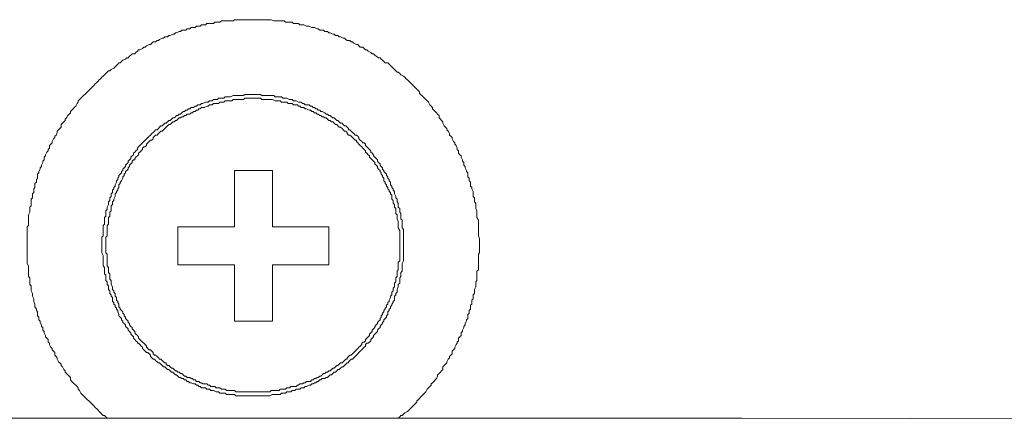
# Model space of a CAD drawing. Units: inches. Extents: x -610 to 617, y -440 to 153.
# Drawn here: x -256 to -229, y -157 to -146 of the extents above; entities that cross this region are included whole.
import ezdxf

# ---------------------------------------------------------------- set-up
doc = ezdxf.new("R2010")
doc.units = ezdxf.units.IN
doc.header["$MEASUREMENT"] = 0
doc.layers.add('图层 1', color=7, linetype='Continuous')

msp = doc.modelspace()

# ---------------------------------------------------------------- linework, layer by layer
at = {"layer": '图层 1', "color": 7, "lineweight": 9}
for points in [[(-245.721, -157.288), (-245.683, -157.251), (-245.647, -157.213), (-245.611, -157.213), (-245.575, -157.177), (-245.537, -157.141), (-245.465, -157.105), (-245.427, -157.067), (-245.388, -157.029), (-245.352, -156.997), (-245.316, -156.959), (-245.28, -156.92), (-245.244, -156.884), (-245.208, -156.848), (-245.208, -156.81), (-245.17, -156.774), (-245.132, -156.738), (-245.098, -156.702), (-245.061, -156.664), (-245.025, -156.626), (-244.985, -156.59), (-244.949, -156.555), (-244.913, -156.481), (-244.877, -156.445), (-244.841, -156.407), (-244.805, -156.371), (-244.805, -156.335), (-244.767, -156.299), (-244.729, -156.263), (-244.694, -156.222), (-244.658, -156.186), (-244.622, -156.114), (-244.622, -156.078), (-244.582, -156.042), (-244.546, -156.004), (-244.51, -155.966), (-244.474, -155.932), (-244.474, -155.859), (-244.438, -155.819), (-244.402, -155.783), (-244.363, -155.747), (-244.363, -155.711), (-244.325, -155.637), (-244.289, -155.601), (-244.289, -155.565), (-244.253, -155.526), (-244.219, -155.492), (-244.219, -155.42), (-244.179, -155.38), (-244.143, -155.344), (-244.143, -155.308), (-244.107, -155.234), (-244.071, -155.195), (-244.071, -155.161), (-244.034, -155.123), (-244.034, -155.053), (-243.998, -155.015), (-243.96, -154.977), (-243.96, -154.905), (-243.922, -154.868), (-243.922, -154.83), (-243.886, -154.758), (-243.886, -154.722), (-243.85, -154.682), (-243.85, -154.646), (-243.816, -154.574), (-243.816, -154.537), (-243.776, -154.501), (-243.776, -154.427), (-243.776, -154.391), (-243.74, -154.353), (-243.74, -154.279), (-243.704, -154.243), (-243.704, -154.209), (-243.704, -154.134), (-243.667, -154.098), (-243.667, -154.024), (-243.667, -153.988), (-243.631, -153.952), (-243.631, -153.876), (-243.631, -153.839), (-243.593, -153.803), (-243.593, -153.731), (-243.593, -153.695), (-243.557, -153.621), (-243.557, -153.585), (-243.557, -153.549), (-243.557, -153.476), (-243.521, -153.436), (-243.521, -153.4), (-243.521, -153.33), (-243.521, -153.292), (-243.521, -153.216), (-243.521, -153.182), (-243.483, -153.145), (-243.483, -153.073), (-243.483, -153.033), (-243.483, -152.961), (-243.483, -152.925), (-243.483, -152.889), (-243.483, -152.812), (-243.483, -152.778), (-243.483, -152.706), (-243.447, -152.666), (-243.447, -152.632), (-243.447, -152.558), (-243.447, -152.522), (-243.447, -152.447), (-243.447, -152.411), (-243.447, -152.373), (-243.447, -152.299), (-243.447, -152.263), (-243.483, -152.191), (-243.483, -152.155), (-243.483, -152.114), (-243.483, -152.044), (-243.483, -152.008), (-243.483, -151.936), (-243.483, -151.896), (-243.483, -151.86), (-243.483, -151.787), (-243.483, -151.751), (-243.521, -151.675), (-243.521, -151.641), (-243.521, -151.605), (-243.521, -151.529), (-243.521, -151.493), (-243.557, -151.42), (-243.557, -151.384), (-243.557, -151.348), (-243.557, -151.272), (-243.593, -151.238), (-243.593, -151.202), (-243.593, -151.126), (-243.631, -151.093), (-243.631, -151.017), (-243.631, -150.981), (-243.631, -150.945), (-243.667, -150.871), (-243.667, -150.833), (-243.704, -150.799), (-243.704, -150.722), (-243.704, -150.686), (-243.74, -150.65), (-243.74, -150.578), (-243.776, -150.542), (-243.776, -150.504), (-243.776, -150.429), (-243.816, -150.393), (-243.816, -150.359), (-243.85, -150.283), (-243.85, -150.247), (-243.886, -150.211), (-243.886, -150.139), (-243.922, -150.101), (-243.922, -150.064), (-243.96, -149.99), (-243.96, -149.952), (-243.998, -149.92), (-244.034, -149.88), (-244.034, -149.808), (-244.071, -149.772), (-244.071, -149.735), (-244.107, -149.661), (-244.143, -149.625), (-244.143, -149.587), (-244.179, -149.549), (-244.219, -149.479), (-244.219, -149.441), (-244.253, -149.404), (-244.289, -149.368), (-244.289, -149.328), (-244.325, -149.258), (-244.363, -149.222), (-244.363, -149.184), (-244.402, -149.146), (-244.438, -149.11), (-244.474, -149.037), (-244.474, -149.001), (-244.51, -148.965), (-244.546, -148.927), (-244.582, -148.889), (-244.582, -148.819), (-244.622, -148.783), (-244.658, -148.743), (-244.694, -148.706), (-244.729, -148.67), (-244.767, -148.634), (-244.767, -148.598), (-244.805, -148.562), (-244.841, -148.524), (-244.877, -148.45), (-244.913, -148.416), (-244.949, -148.379), (-244.985, -148.339), (-245.025, -148.303), (-245.061, -148.267), (-245.098, -148.231), (-245.132, -148.195), (-245.132, -148.159), (-245.17, -148.121), (-245.208, -148.085), (-245.244, -148.046), (-245.28, -148.012), (-245.316, -147.976), (-245.352, -147.94), (-245.388, -147.9), (-245.427, -147.864), (-245.465, -147.828), (-245.501, -147.792), (-245.537, -147.754), (-245.575, -147.718), (-245.647, -147.681), (-245.683, -147.643), (-245.721, -147.607), (-245.756, -147.607), (-245.792, -147.573), (-245.83, -147.537), (-245.868, -147.497), (-245.904, -147.461), (-245.94, -147.425), (-245.978, -147.389), (-246.014, -147.35), (-246.086, -147.35), (-246.125, -147.314), (-246.163, -147.278), (-246.197, -147.242), (-246.233, -147.204), (-246.271, -147.204), (-246.343, -147.166), (-246.381, -147.134), (-246.417, -147.094), (-246.454, -147.094), (-246.49, -147.058), (-246.566, -147.021), (-246.602, -146.985), (-246.636, -146.985), (-246.674, -146.947), (-246.71, -146.911), (-246.785, -146.911), (-246.821, -146.875), (-246.857, -146.839), (-246.893, -146.839), (-246.969, -146.799), (-247.005, -146.763), (-247.041, -146.763), (-247.077, -146.727), (-247.152, -146.727), (-247.19, -146.693), (-247.224, -146.654), (-247.26, -146.654), (-247.336, -146.618), (-247.372, -146.618), (-247.408, -146.582), (-247.479, -146.582), (-247.517, -146.544), (-247.555, -146.544), (-247.629, -146.508), (-247.665, -146.508), (-247.699, -146.472), (-247.775, -146.472), (-247.812, -146.436), (-247.848, -146.436), (-247.92, -146.436), (-247.958, -146.4), (-247.994, -146.4), (-248.068, -146.36), (-248.102, -146.36), (-248.143, -146.36), (-248.215, -146.323), (-248.251, -146.323), (-248.287, -146.323), (-248.361, -146.287), (-248.397, -146.287), (-248.471, -146.287), (-248.51, -146.251), (-248.542, -146.251), (-248.618, -146.251), (-248.654, -146.251), (-248.694, -146.215), (-248.764, -146.215), (-248.8, -146.215), (-248.875, -146.215), (-248.913, -146.177), (-248.949, -146.177), (-249.021, -146.177), (-249.057, -146.177), (-249.133, -146.177), (-249.168, -146.177), (-249.204, -146.177), (-249.278, -146.141), (-249.316, -146.141), (-249.388, -146.141), (-249.424, -146.141), (-249.46, -146.141), (-249.537, -146.141), (-249.573, -146.141), (-249.645, -146.141), (-249.683, -146.141), (-249.719, -146.141), (-249.791, -146.141), (-249.827, -146.141), (-249.9, -146.141), (-249.94, -146.141), (-249.976, -146.141), (-250.046, -146.141), (-250.086, -146.141), (-250.158, -146.141), (-250.195, -146.141), (-250.231, -146.141), (-250.305, -146.141), (-250.343, -146.177), (-250.415, -146.177), (-250.449, -146.177), (-250.489, -146.177), (-250.562, -146.177), (-250.598, -146.177), (-250.67, -146.177), (-250.708, -146.215), (-250.746, -146.215), (-250.818, -146.215), (-250.854, -146.215), (-250.893, -146.251), (-250.965, -146.251), (-251.001, -146.251), (-251.073, -146.251), (-251.113, -146.287), (-251.149, -146.287), (-251.222, -146.287), (-251.26, -146.323), (-251.296, -146.323), (-251.368, -146.323), (-251.406, -146.36), (-251.444, -146.36), (-251.514, -146.36), (-251.552, -146.4), (-251.625, -146.4), (-251.665, -146.436), (-251.699, -146.436), (-251.771, -146.436), (-251.809, -146.472), (-251.847, -146.472), (-251.92, -146.508), (-251.956, -146.508), (-251.992, -146.544), (-252.028, -146.544), (-252.104, -146.582), (-252.138, -146.582), (-252.174, -146.618), (-252.251, -146.618), (-252.287, -146.654), (-252.323, -146.654), (-252.395, -146.693), (-252.431, -146.727), (-252.469, -146.727), (-252.507, -146.763), (-252.577, -146.763), (-252.618, -146.799), (-252.654, -146.839), (-252.69, -146.839), (-252.762, -146.875), (-252.798, -146.911), (-252.836, -146.911), (-252.872, -146.947), (-252.947, -146.985), (-252.983, -146.985), (-253.017, -147.021), (-253.057, -147.058), (-253.093, -147.094), (-253.165, -147.094), (-253.201, -147.134), (-253.239, -147.166), (-253.276, -147.204), (-253.314, -147.204), (-253.35, -147.242), (-253.42, -147.278), (-253.46, -147.314), (-253.496, -147.35), (-253.532, -147.35), (-253.568, -147.389), (-253.604, -147.425), (-253.643, -147.461), (-253.679, -147.497), (-253.753, -147.537), (-253.791, -147.573), (-253.827, -147.573), (-253.863, -147.607), (-253.899, -147.643), (-253.935, -147.681), (-253.972, -147.718), (-254.012, -147.754), (-254.046, -147.792), (-254.082, -147.828), (-254.118, -147.864), (-254.156, -147.9), (-254.194, -147.94), (-254.23, -147.976), (-254.266, -148.012), (-254.303, -148.046), (-254.339, -148.085), (-254.375, -148.121), (-254.415, -148.159), (-254.451, -148.195), (-254.485, -148.231), (-254.521, -148.267), (-254.559, -148.303), (-254.597, -148.339), (-254.634, -148.379), (-254.67, -148.416), (-254.67, -148.45), (-254.706, -148.486), (-254.742, -148.562), (-254.782, -148.598), (-254.818, -148.634), (-254.854, -148.67), (-254.89, -148.706), (-254.89, -148.743), (-254.926, -148.783), (-254.962, -148.819), (-255.001, -148.889), (-255.037, -148.927), (-255.037, -148.965), (-255.073, -149.001), (-255.109, -149.037), (-255.145, -149.074), (-255.145, -149.146), (-255.185, -149.184), (-255.221, -149.222), (-255.257, -149.258), (-255.257, -149.294), (-255.293, -149.368), (-255.33, -149.404), (-255.33, -149.441), (-255.366, -149.479), (-255.404, -149.549), (-255.404, -149.587), (-255.44, -149.625), (-255.478, -149.661), (-255.478, -149.735), (-255.514, -149.772), (-255.514, -149.808), (-255.548, -149.844), (-255.584, -149.92), (-255.584, -149.952), (-255.624, -149.99), (-255.624, -150.064), (-255.661, -150.101), (-255.661, -150.139), (-255.697, -150.211), (-255.697, -150.247), (-255.733, -150.283), (-255.733, -150.323), (-255.771, -150.393), (-255.771, -150.429), (-255.807, -150.468), (-255.807, -150.542), (-255.807, -150.578), (-255.843, -150.614), (-255.843, -150.686), (-255.881, -150.722), (-255.881, -150.799), (-255.881, -150.833), (-255.917, -150.871), (-255.917, -150.945), (-255.917, -150.981), (-255.955, -151.017), (-255.955, -151.093), (-255.955, -151.126), (-255.987, -151.166), (-255.987, -151.238), (-255.987, -151.272), (-255.987, -151.348), (-256.028, -151.384), (-256.028, -151.42), (-256.028, -151.493), (-256.028, -151.529), (-256.064, -151.605), (-256.064, -151.641), (-256.064, -151.675), (-256.064, -151.751), (-256.064, -151.787), (-256.064, -151.824), (-256.064, -151.896), (-256.1, -151.936), (-256.1, -152.008), (-256.1, -152.044), (-256.1, -152.08), (-256.1, -152.155), (-256.1, -152.191), (-256.1, -152.263), (-256.1, -152.299), (-256.1, -152.373), (-256.1, -152.411), (-256.1, -152.447), (-256.1, -152.522), (-256.1, -152.558), (-256.1, -152.632), (-256.1, -152.666), (-256.1, -152.706), (-256.1, -152.778), (-256.1, -152.812), (-256.1, -152.889), (-256.1, -152.925), (-256.1, -152.961), (-256.064, -153.033), (-256.064, -153.073), (-256.064, -153.145), (-256.064, -153.182), (-256.064, -153.216), (-256.064, -153.292), (-256.064, -153.33), (-256.028, -153.364), (-256.028, -153.436), (-256.028, -153.476), (-256.028, -153.549), (-255.987, -153.585), (-255.987, -153.621), (-255.987, -153.695), (-255.987, -153.731), (-255.955, -153.803), (-255.955, -153.839), (-255.955, -153.876), (-255.917, -153.952), (-255.917, -153.988), (-255.917, -154.024), (-255.881, -154.098), (-255.881, -154.134), (-255.881, -154.172), (-255.843, -154.243), (-255.843, -154.279), (-255.807, -154.319), (-255.807, -154.391), (-255.807, -154.427), (-255.771, -154.465), (-255.771, -154.537), (-255.733, -154.574), (-255.733, -154.612), (-255.697, -154.682), (-255.697, -154.722), (-255.661, -154.758), (-255.661, -154.83), (-255.624, -154.868), (-255.624, -154.905), (-255.584, -154.977), (-255.584, -155.015), (-255.548, -155.053), (-255.514, -155.087), (-255.514, -155.161), (-255.478, -155.195), (-255.478, -155.234), (-255.44, -155.308), (-255.404, -155.344), (-255.404, -155.38), (-255.366, -155.42), (-255.33, -155.456), (-255.33, -155.526), (-255.293, -155.565), (-255.257, -155.601), (-255.257, -155.637), (-255.221, -155.711), (-255.185, -155.747), (-255.145, -155.783), (-255.145, -155.819), (-255.109, -155.859), (-255.073, -155.932), (-255.037, -155.966), (-255.037, -156.004), (-255.001, -156.042), (-254.962, -156.078), (-254.926, -156.114), (-254.89, -156.15), (-254.89, -156.222), (-254.854, -156.263), (-254.818, -156.299), (-254.782, -156.335), (-254.742, -156.371), (-254.706, -156.407), (-254.67, -156.445), (-254.67, -156.481), (-254.634, -156.517), (-254.597, -156.59), (-254.559, -156.626), (-254.521, -156.664), (-254.485, -156.702), (-254.451, -156.738), (-254.415, -156.774), (-254.375, -156.81), (-254.339, -156.848), (-254.303, -156.884), (-254.266, -156.92), (-254.23, -156.959), (-254.194, -156.997), (-254.156, -157.029), (-254.118, -157.067), (-254.082, -157.105), (-254.046, -157.141), (-254.012, -157.177), (-253.972, -157.213), (-253.935, -157.213), (-253.899, -157.251), (-253.863, -157.288)], [(-245.575, -152.447), (-245.575, -152.411), (-245.575, -152.373), (-245.575, -152.337), (-245.575, -152.299), (-245.575, -152.229), (-245.575, -152.191), (-245.575, -152.155), (-245.575, -152.114), (-245.575, -152.08), (-245.575, -152.008), (-245.611, -151.97), (-245.611, -151.936), (-245.611, -151.896), (-245.611, -151.86), (-245.611, -151.787), (-245.611, -151.751), (-245.647, -151.715), (-245.647, -151.675), (-245.647, -151.641), (-245.647, -151.567), (-245.683, -151.529), (-245.683, -151.493), (-245.683, -151.456), (-245.683, -151.42), (-245.721, -151.384), (-245.721, -151.312), (-245.721, -151.272), (-245.756, -151.238), (-245.756, -151.202), (-245.756, -151.166), (-245.792, -151.126), (-245.792, -151.093), (-245.83, -151.017), (-245.83, -150.981), (-245.83, -150.945), (-245.868, -150.907), (-245.868, -150.871), (-245.904, -150.833), (-245.904, -150.799), (-245.94, -150.762), (-245.94, -150.686), (-245.978, -150.65), (-245.978, -150.614), (-246.014, -150.578), (-246.014, -150.542), (-246.05, -150.504), (-246.05, -150.468), (-246.086, -150.429), (-246.125, -150.393), (-246.125, -150.359), (-246.163, -150.323), (-246.163, -150.283), (-246.197, -150.247), (-246.233, -150.211), (-246.233, -150.175), (-246.271, -150.139), (-246.307, -150.101), (-246.307, -150.064), (-246.343, -150.026), (-246.381, -149.99), (-246.417, -149.952), (-246.417, -149.92), (-246.454, -149.88), (-246.49, -149.844), (-246.49, -149.808), (-246.526, -149.772), (-246.566, -149.735), (-246.602, -149.697), (-246.636, -149.661), (-246.636, -149.625), (-246.674, -149.587), (-246.71, -149.587), (-246.746, -149.549), (-246.785, -149.513), (-246.821, -149.479), (-246.821, -149.441), (-246.857, -149.404), (-246.893, -149.368), (-246.929, -149.368), (-246.969, -149.328), (-247.005, -149.294), (-247.041, -149.258), (-247.077, -149.222), (-247.113, -149.222), (-247.113, -149.184), (-247.152, -149.146), (-247.19, -149.11), (-247.224, -149.11), (-247.26, -149.074), (-247.296, -149.037), (-247.336, -149.037), (-247.372, -149.001), (-247.408, -148.965), (-247.444, -148.965), (-247.479, -148.927), (-247.517, -148.889), (-247.555, -148.889), (-247.593, -148.855), (-247.629, -148.819), (-247.665, -148.819), (-247.699, -148.783), (-247.739, -148.783), (-247.775, -148.743), (-247.848, -148.706), (-247.884, -148.706), (-247.92, -148.67), (-247.958, -148.67), (-247.994, -148.634), (-248.032, -148.634), (-248.068, -148.598), (-248.102, -148.598), (-248.143, -148.562), (-248.179, -148.562), (-248.215, -148.524), (-248.287, -148.524), (-248.323, -148.524), (-248.361, -148.486), (-248.397, -148.486), (-248.435, -148.45), (-248.471, -148.45), (-248.51, -148.45), (-248.582, -148.416), (-248.618, -148.416), (-248.654, -148.416), (-248.694, -148.379), (-248.728, -148.379), (-248.764, -148.379), (-248.839, -148.339), (-248.875, -148.339), (-248.913, -148.339), (-248.949, -148.339), (-248.985, -148.303), (-249.021, -148.303), (-249.097, -148.303), (-249.133, -148.303), (-249.168, -148.303), (-249.204, -148.267), (-249.242, -148.267), (-249.316, -148.267), (-249.352, -148.267), (-249.388, -148.267), (-249.424, -148.267), (-249.46, -148.267), (-249.537, -148.267), (-249.573, -148.231), (-249.607, -148.231), (-249.645, -148.231), (-249.683, -148.231), (-249.755, -148.231), (-249.791, -148.231), (-249.827, -148.231), (-249.864, -148.231), (-249.9, -148.231), (-249.976, -148.231), (-250.012, -148.231), (-250.046, -148.267), (-250.086, -148.267), (-250.122, -148.267), (-250.195, -148.267), (-250.231, -148.267), (-250.267, -148.267), (-250.305, -148.267), (-250.343, -148.267), (-250.415, -148.303), (-250.449, -148.303), (-250.489, -148.303), (-250.525, -148.303), (-250.562, -148.303), (-250.598, -148.339), (-250.67, -148.339), (-250.708, -148.339), (-250.746, -148.339), (-250.782, -148.379), (-250.818, -148.379), (-250.893, -148.379), (-250.929, -148.416), (-250.965, -148.416), (-251.001, -148.416), (-251.041, -148.45), (-251.073, -148.45), (-251.113, -148.45), (-251.185, -148.486), (-251.222, -148.486), (-251.26, -148.524), (-251.296, -148.524), (-251.332, -148.524), (-251.368, -148.562), (-251.406, -148.562), (-251.444, -148.598), (-251.514, -148.598), (-251.552, -148.634), (-251.589, -148.634), (-251.625, -148.67), (-251.665, -148.67), (-251.699, -148.706), (-251.735, -148.706), (-251.771, -148.743), (-251.809, -148.783), (-251.847, -148.783), (-251.883, -148.819), (-251.92, -148.819), (-251.956, -148.855), (-251.992, -148.889), (-252.028, -148.889), (-252.066, -148.927), (-252.104, -148.965), (-252.138, -148.965), (-252.174, -149.001), (-252.214, -149.037), (-252.251, -149.037), (-252.287, -149.074), (-252.323, -149.11), (-252.359, -149.11), (-252.395, -149.146), (-252.431, -149.184), (-252.469, -149.222), (-252.507, -149.222), (-252.543, -149.258), (-252.577, -149.294), (-252.618, -149.328), (-252.654, -149.368), (-252.69, -149.404), (-252.726, -149.441), (-252.762, -149.479), (-252.798, -149.513), (-252.836, -149.549), (-252.872, -149.587), (-252.91, -149.625), (-252.947, -149.661), (-252.983, -149.697), (-253.017, -149.735), (-253.017, -149.772), (-253.057, -149.808), (-253.093, -149.844), (-253.129, -149.88), (-253.129, -149.92), (-253.165, -149.952), (-253.201, -149.99), (-253.201, -150.026), (-253.239, -150.064), (-253.276, -150.101), (-253.276, -150.139), (-253.314, -150.175), (-253.35, -150.211), (-253.35, -150.247), (-253.386, -150.283), (-253.42, -150.323), (-253.42, -150.359), (-253.46, -150.393), (-253.46, -150.429), (-253.496, -150.468), (-253.532, -150.504), (-253.532, -150.542), (-253.568, -150.578), (-253.568, -150.614), (-253.604, -150.65), (-253.604, -150.686), (-253.643, -150.762), (-253.643, -150.799), (-253.679, -150.833), (-253.679, -150.871), (-253.717, -150.907), (-253.717, -150.945), (-253.717, -150.981), (-253.753, -151.017), (-253.753, -151.093), (-253.791, -151.126), (-253.791, -151.166), (-253.791, -151.202), (-253.827, -151.238), (-253.827, -151.272), (-253.827, -151.312), (-253.863, -151.384), (-253.863, -151.42), (-253.863, -151.456), (-253.899, -151.493), (-253.899, -151.529), (-253.899, -151.567), (-253.899, -151.641), (-253.935, -151.675), (-253.935, -151.715), (-253.935, -151.751), (-253.935, -151.787), (-253.935, -151.86), (-253.972, -151.896), (-253.972, -151.936), (-253.972, -151.97), (-253.972, -152.008), (-253.972, -152.08), (-253.972, -152.114), (-253.972, -152.155), (-253.972, -152.191), (-254.012, -152.229), (-254.012, -152.299), (-254.012, -152.337), (-254.012, -152.373), (-254.012, -152.411), (-254.012, -152.447), (-254.012, -152.522), (-254.012, -152.558), (-254.012, -152.594), (-254.012, -152.632), (-254.012, -152.666), (-253.972, -152.74), (-253.972, -152.778), (-253.972, -152.812), (-253.972, -152.851), (-253.972, -152.889), (-253.972, -152.961), (-253.972, -152.997), (-253.972, -153.033), (-253.935, -153.073), (-253.935, -153.105), (-253.935, -153.182), (-253.935, -153.216), (-253.935, -153.254), (-253.899, -153.292), (-253.899, -153.33), (-253.899, -153.364), (-253.899, -153.436), (-253.863, -153.476), (-253.863, -153.51), (-253.863, -153.549), (-253.827, -153.585), (-253.827, -153.621), (-253.827, -153.695), (-253.791, -153.731), (-253.791, -153.769), (-253.791, -153.803), (-253.753, -153.839), (-253.753, -153.876), (-253.717, -153.916), (-253.717, -153.988), (-253.717, -154.024), (-253.679, -154.058), (-253.679, -154.098), (-253.643, -154.134), (-253.643, -154.172), (-253.604, -154.209), (-253.604, -154.243), (-253.568, -154.279), (-253.568, -154.319), (-253.532, -154.391), (-253.532, -154.427), (-253.496, -154.465), (-253.46, -154.501), (-253.46, -154.537), (-253.42, -154.574), (-253.42, -154.612), (-253.386, -154.646), (-253.35, -154.682), (-253.35, -154.722), (-253.314, -154.758), (-253.276, -154.794), (-253.276, -154.83), (-253.239, -154.868), (-253.201, -154.905), (-253.201, -154.941), (-253.165, -154.977), (-253.129, -155.015), (-253.129, -155.053), (-253.093, -155.087), (-253.057, -155.123), (-253.017, -155.161), (-253.017, -155.195), (-252.983, -155.195), (-252.947, -155.234), (-252.91, -155.272), (-252.872, -155.308), (-252.872, -155.344), (-252.836, -155.38), (-252.798, -155.42), (-252.762, -155.456), (-252.726, -155.456), (-252.69, -155.492), (-252.654, -155.526), (-252.654, -155.565), (-252.618, -155.601), (-252.577, -155.637), (-252.543, -155.637), (-252.507, -155.675), (-252.469, -155.711), (-252.431, -155.747), (-252.395, -155.747), (-252.359, -155.783), (-252.323, -155.819), (-252.287, -155.859), (-252.251, -155.859), (-252.214, -155.895), (-252.174, -155.932), (-252.138, -155.932), (-252.104, -155.966), (-252.066, -156.004), (-252.028, -156.004), (-251.992, -156.042), (-251.956, -156.078), (-251.92, -156.078), (-251.883, -156.114), (-251.847, -156.15), (-251.809, -156.15), (-251.771, -156.186), (-251.735, -156.186), (-251.699, -156.222), (-251.665, -156.222), (-251.625, -156.263), (-251.589, -156.263), (-251.552, -156.299), (-251.514, -156.299), (-251.444, -156.335), (-251.406, -156.335), (-251.368, -156.371), (-251.332, -156.371), (-251.296, -156.407), (-251.26, -156.407), (-251.222, -156.445), (-251.185, -156.445), (-251.113, -156.445), (-251.073, -156.481), (-251.041, -156.481), (-251.001, -156.481), (-250.965, -156.517), (-250.929, -156.517), (-250.893, -156.517), (-250.818, -156.555), (-250.782, -156.555), (-250.746, -156.555), (-250.708, -156.59), (-250.67, -156.59), (-250.598, -156.59), (-250.562, -156.59), (-250.525, -156.626), (-250.489, -156.626), (-250.449, -156.626), (-250.415, -156.626), (-250.343, -156.626), (-250.305, -156.626), (-250.267, -156.664), (-250.231, -156.664), (-250.195, -156.664), (-250.122, -156.664), (-250.086, -156.664), (-250.046, -156.664), (-250.012, -156.664), (-249.976, -156.664), (-249.9, -156.664), (-249.864, -156.664), (-249.827, -156.664), (-249.791, -156.664), (-249.755, -156.664), (-249.683, -156.664), (-249.645, -156.664), (-249.607, -156.664), (-249.573, -156.664), (-249.537, -156.664), (-249.46, -156.664), (-249.424, -156.664), (-249.388, -156.664), (-249.352, -156.664), (-249.316, -156.664), (-249.242, -156.626), (-249.204, -156.626), (-249.168, -156.626), (-249.133, -156.626), (-249.097, -156.626), (-249.021, -156.626), (-248.985, -156.59), (-248.949, -156.59), (-248.913, -156.59), (-248.875, -156.59), (-248.839, -156.555), (-248.764, -156.555), (-248.728, -156.555), (-248.694, -156.517), (-248.654, -156.517), (-248.618, -156.517), (-248.582, -156.481), (-248.51, -156.481), (-248.471, -156.481), (-248.435, -156.445), (-248.397, -156.445), (-248.361, -156.445), (-248.323, -156.407), (-248.287, -156.407), (-248.215, -156.371), (-248.179, -156.371), (-248.143, -156.335), (-248.102, -156.335), (-248.068, -156.299), (-248.032, -156.299), (-247.994, -156.263), (-247.958, -156.263), (-247.92, -156.222), (-247.884, -156.222), (-247.848, -156.186), (-247.775, -156.186), (-247.739, -156.15), (-247.699, -156.15), (-247.665, -156.114), (-247.629, -156.078), (-247.593, -156.078), (-247.555, -156.042), (-247.517, -156.004), (-247.479, -156.004), (-247.444, -155.966), (-247.408, -155.932), (-247.372, -155.932), (-247.336, -155.895), (-247.296, -155.859), (-247.26, -155.859), (-247.224, -155.819), (-247.19, -155.783), (-247.152, -155.747), (-247.113, -155.747), (-247.113, -155.711), (-247.077, -155.675), (-247.041, -155.637), (-247.005, -155.637), (-246.969, -155.601), (-246.929, -155.565), (-246.893, -155.526), (-246.857, -155.492), (-246.821, -155.456), (-246.785, -155.42), (-246.746, -155.38), (-246.71, -155.344), (-246.674, -155.308), (-246.636, -155.272), (-246.636, -155.234), (-246.602, -155.195), (-246.566, -155.195), (-246.526, -155.161), (-246.49, -155.123), (-246.49, -155.087), (-246.454, -155.053), (-246.417, -155.015), (-246.417, -154.977), (-246.381, -154.941), (-246.343, -154.905), (-246.307, -154.868), (-246.307, -154.83), (-246.271, -154.794), (-246.233, -154.758), (-246.233, -154.722), (-246.197, -154.682), (-246.163, -154.646), (-246.163, -154.612), (-246.125, -154.574), (-246.125, -154.537), (-246.086, -154.501), (-246.05, -154.465), (-246.05, -154.427), (-246.014, -154.391), (-246.014, -154.319), (-245.978, -154.279), (-245.978, -154.243), (-245.94, -154.209), (-245.94, -154.172), (-245.904, -154.134), (-245.904, -154.098), (-245.868, -154.058), (-245.868, -154.024), (-245.83, -153.988), (-245.83, -153.916), (-245.83, -153.876), (-245.792, -153.839), (-245.792, -153.803), (-245.756, -153.769), (-245.756, -153.731), (-245.756, -153.695), (-245.721, -153.621), (-245.721, -153.585), (-245.721, -153.549), (-245.683, -153.51), (-245.683, -153.476), (-245.683, -153.436), (-245.683, -153.364), (-245.647, -153.33), (-245.647, -153.292), (-245.647, -153.254), (-245.647, -153.216), (-245.611, -153.182), (-245.611, -153.105), (-245.611, -153.073), (-245.611, -153.033), (-245.611, -152.997), (-245.611, -152.961), (-245.575, -152.889), (-245.575, -152.851), (-245.575, -152.812), (-245.575, -152.778), (-245.575, -152.74), (-245.575, -152.666), (-245.575, -152.632), (-245.575, -152.594), (-245.575, -152.558), (-245.575, -152.522), (-245.575, -152.447), (-245.575, -152.447)], [(-245.683, -152.447), (-245.683, -152.411), (-245.683, -152.373), (-245.683, -152.337), (-245.683, -152.299), (-245.683, -152.229), (-245.683, -152.191), (-245.683, -152.155), (-245.683, -152.114), (-245.683, -152.08), (-245.683, -152.044), (-245.721, -151.97), (-245.721, -151.936), (-245.721, -151.896), (-245.721, -151.86), (-245.721, -151.824), (-245.721, -151.787), (-245.756, -151.715), (-245.756, -151.675), (-245.756, -151.641), (-245.756, -151.605), (-245.792, -151.567), (-245.792, -151.529), (-245.792, -151.493), (-245.792, -151.42), (-245.83, -151.384), (-245.83, -151.348), (-245.83, -151.312), (-245.868, -151.272), (-245.868, -151.238), (-245.868, -151.202), (-245.904, -151.166), (-245.904, -151.093), (-245.904, -151.053), (-245.94, -151.017), (-245.94, -150.981), (-245.978, -150.945), (-245.978, -150.907), (-246.014, -150.871), (-246.014, -150.833), (-246.05, -150.799), (-246.05, -150.762), (-246.086, -150.722), (-246.086, -150.686), (-246.125, -150.65), (-246.125, -150.578), (-246.163, -150.542), (-246.163, -150.504), (-246.197, -150.468), (-246.197, -150.429), (-246.233, -150.393), (-246.233, -150.359), (-246.271, -150.323), (-246.307, -150.283), (-246.307, -150.247), (-246.343, -150.211), (-246.381, -150.175), (-246.381, -150.139), (-246.417, -150.101), (-246.454, -150.064), (-246.49, -150.026), (-246.526, -149.99), (-246.526, -149.952), (-246.566, -149.92), (-246.602, -149.88), (-246.636, -149.844), (-246.636, -149.808), (-246.674, -149.772), (-246.71, -149.735), (-246.746, -149.697), (-246.785, -149.661), (-246.821, -149.625), (-246.857, -149.587), (-246.893, -149.549), (-246.893, -149.513), (-246.929, -149.513), (-246.969, -149.479), (-247.005, -149.441), (-247.041, -149.404), (-247.077, -149.368), (-247.113, -149.368), (-247.152, -149.328), (-247.152, -149.294), (-247.19, -149.258), (-247.224, -149.258), (-247.26, -149.222), (-247.296, -149.184), (-247.336, -149.146), (-247.372, -149.146), (-247.408, -149.11), (-247.444, -149.074), (-247.479, -149.074), (-247.517, -149.037), (-247.555, -149.001), (-247.593, -149.001), (-247.629, -148.965), (-247.665, -148.965), (-247.699, -148.927), (-247.739, -148.889), (-247.775, -148.889), (-247.812, -148.855), (-247.848, -148.855), (-247.884, -148.819), (-247.92, -148.819), (-247.958, -148.783), (-247.994, -148.783), (-248.032, -148.743), (-248.068, -148.743), (-248.102, -148.706), (-248.143, -148.706), (-248.179, -148.67), (-248.215, -148.67), (-248.287, -148.634), (-248.323, -148.634), (-248.361, -148.598), (-248.397, -148.598), (-248.435, -148.598), (-248.471, -148.562), (-248.51, -148.562), (-248.542, -148.524), (-248.582, -148.524), (-248.654, -148.524), (-248.694, -148.486), (-248.728, -148.486), (-248.764, -148.486), (-248.8, -148.486), (-248.839, -148.45), (-248.875, -148.45), (-248.913, -148.45), (-248.985, -148.45), (-249.021, -148.416), (-249.057, -148.416), (-249.097, -148.416), (-249.133, -148.416), (-249.168, -148.416), (-249.242, -148.379), (-249.278, -148.379), (-249.316, -148.379), (-249.352, -148.379), (-249.388, -148.379), (-249.424, -148.379), (-249.496, -148.379), (-249.537, -148.379), (-249.573, -148.339), (-249.607, -148.339), (-249.645, -148.339), (-249.683, -148.339), (-249.755, -148.339), (-249.791, -148.339), (-249.827, -148.339), (-249.864, -148.339), (-249.9, -148.339), (-249.94, -148.339), (-250.012, -148.339), (-250.046, -148.379), (-250.086, -148.379), (-250.122, -148.379), (-250.158, -148.379), (-250.195, -148.379), (-250.267, -148.379), (-250.305, -148.379), (-250.343, -148.379), (-250.379, -148.416), (-250.415, -148.416), (-250.449, -148.416), (-250.525, -148.416), (-250.562, -148.416), (-250.598, -148.45), (-250.638, -148.45), (-250.67, -148.45), (-250.708, -148.45), (-250.746, -148.486), (-250.818, -148.486), (-250.854, -148.486), (-250.893, -148.486), (-250.929, -148.524), (-250.965, -148.524), (-251.001, -148.524), (-251.041, -148.562), (-251.073, -148.562), (-251.149, -148.598), (-251.185, -148.598), (-251.222, -148.598), (-251.26, -148.634), (-251.296, -148.634), (-251.332, -148.67), (-251.368, -148.67), (-251.406, -148.706), (-251.444, -148.706), (-251.48, -148.743), (-251.514, -148.743), (-251.552, -148.783), (-251.625, -148.783), (-251.665, -148.819), (-251.699, -148.819), (-251.735, -148.855), (-251.771, -148.855), (-251.809, -148.889), (-251.847, -148.889), (-251.883, -148.927), (-251.92, -148.965), (-251.956, -148.965), (-251.992, -149.001), (-252.028, -149.001), (-252.066, -149.037), (-252.104, -149.074), (-252.138, -149.074), (-252.174, -149.11), (-252.214, -149.146), (-252.251, -149.184), (-252.287, -149.222), (-252.323, -149.258), (-252.359, -149.258), (-252.395, -149.294), (-252.431, -149.328), (-252.469, -149.368), (-252.507, -149.368), (-252.543, -149.404), (-252.577, -149.441), (-252.577, -149.479), (-252.618, -149.513), (-252.654, -149.513), (-252.69, -149.549), (-252.726, -149.587), (-252.762, -149.625), (-252.762, -149.661), (-252.798, -149.697), (-252.836, -149.697), (-252.872, -149.735), (-252.872, -149.772), (-252.91, -149.808), (-252.947, -149.844), (-252.983, -149.88), (-252.983, -149.92), (-253.017, -149.952), (-253.057, -149.99), (-253.093, -150.026), (-253.093, -150.064), (-253.129, -150.064), (-253.165, -150.101), (-253.165, -150.139), (-253.201, -150.175), (-253.239, -150.211), (-253.239, -150.247), (-253.276, -150.283), (-253.276, -150.323), (-253.314, -150.359), (-253.35, -150.393), (-253.35, -150.429), (-253.386, -150.468), (-253.386, -150.504), (-253.42, -150.542), (-253.42, -150.578), (-253.46, -150.65), (-253.496, -150.686), (-253.496, -150.722), (-253.532, -150.762), (-253.532, -150.799), (-253.532, -150.833), (-253.568, -150.871), (-253.568, -150.907), (-253.604, -150.945), (-253.604, -150.981), (-253.643, -151.017), (-253.643, -151.053), (-253.643, -151.093), (-253.679, -151.166), (-253.679, -151.202), (-253.717, -151.238), (-253.717, -151.272), (-253.717, -151.312), (-253.753, -151.348), (-253.753, -151.384), (-253.753, -151.42), (-253.753, -151.493), (-253.791, -151.529), (-253.791, -151.567), (-253.791, -151.605), (-253.791, -151.641), (-253.827, -151.675), (-253.827, -151.715), (-253.827, -151.787), (-253.827, -151.824), (-253.827, -151.86), (-253.863, -151.896), (-253.863, -151.936), (-253.863, -151.97), (-253.863, -152.044), (-253.863, -152.08), (-253.863, -152.114), (-253.863, -152.155), (-253.863, -152.191), (-253.899, -152.229), (-253.899, -152.299), (-253.899, -152.337), (-253.899, -152.373), (-253.899, -152.411), (-253.899, -152.447), (-253.899, -152.522), (-253.899, -152.558), (-253.899, -152.594), (-253.899, -152.632), (-253.899, -152.666), (-253.863, -152.706), (-253.863, -152.778), (-253.863, -152.812), (-253.863, -152.851), (-253.863, -152.889), (-253.863, -152.925), (-253.863, -152.961), (-253.863, -153.033), (-253.827, -153.073), (-253.827, -153.105), (-253.827, -153.145), (-253.827, -153.182), (-253.827, -153.216), (-253.791, -153.254), (-253.791, -153.33), (-253.791, -153.364), (-253.791, -153.4), (-253.753, -153.436), (-253.753, -153.476), (-253.753, -153.51), (-253.753, -153.549), (-253.717, -153.621), (-253.717, -153.655), (-253.717, -153.695), (-253.679, -153.731), (-253.679, -153.769), (-253.643, -153.803), (-253.643, -153.839), (-253.643, -153.876), (-253.604, -153.916), (-253.604, -153.988), (-253.568, -154.024), (-253.568, -154.058), (-253.532, -154.098), (-253.532, -154.134), (-253.532, -154.172), (-253.496, -154.209), (-253.496, -154.243), (-253.46, -154.279), (-253.42, -154.319), (-253.42, -154.353), (-253.386, -154.391), (-253.386, -154.427), (-253.35, -154.465), (-253.35, -154.501), (-253.314, -154.537), (-253.276, -154.574), (-253.276, -154.612), (-253.239, -154.646), (-253.239, -154.682), (-253.201, -154.722), (-253.165, -154.758), (-253.165, -154.794), (-253.129, -154.83), (-253.093, -154.868), (-253.093, -154.905), (-253.057, -154.941), (-253.017, -154.977), (-252.983, -155.015), (-252.983, -155.053), (-252.947, -155.087), (-252.91, -155.123), (-252.872, -155.161), (-252.836, -155.195), (-252.798, -155.234), (-252.762, -155.272), (-252.762, -155.308), (-252.726, -155.344), (-252.69, -155.38), (-252.654, -155.38), (-252.618, -155.42), (-252.577, -155.456), (-252.577, -155.492), (-252.543, -155.526), (-252.507, -155.526), (-252.469, -155.565), (-252.431, -155.601), (-252.395, -155.637), (-252.359, -155.637), (-252.323, -155.675), (-252.287, -155.711), (-252.251, -155.747), (-252.214, -155.747), (-252.214, -155.783), (-252.174, -155.819), (-252.138, -155.819), (-252.104, -155.859), (-252.066, -155.895), (-252.028, -155.895), (-251.992, -155.932), (-251.956, -155.966), (-251.92, -155.966), (-251.883, -156.004), (-251.847, -156.004), (-251.809, -156.042), (-251.771, -156.042), (-251.735, -156.078), (-251.699, -156.114), (-251.665, -156.114), (-251.625, -156.15), (-251.552, -156.15), (-251.514, -156.186), (-251.48, -156.186), (-251.444, -156.222), (-251.406, -156.222), (-251.368, -156.263), (-251.332, -156.263), (-251.296, -156.263), (-251.26, -156.299), (-251.222, -156.299), (-251.185, -156.335), (-251.149, -156.335), (-251.073, -156.335), (-251.041, -156.371), (-251.001, -156.371), (-250.965, -156.407), (-250.929, -156.407), (-250.893, -156.407), (-250.854, -156.407), (-250.818, -156.445), (-250.746, -156.445), (-250.708, -156.445), (-250.67, -156.481), (-250.638, -156.481), (-250.598, -156.481), (-250.562, -156.481), (-250.525, -156.517), (-250.449, -156.517), (-250.415, -156.517), (-250.379, -156.517), (-250.343, -156.517), (-250.305, -156.517), (-250.267, -156.555), (-250.195, -156.555), (-250.158, -156.555), (-250.122, -156.555), (-250.086, -156.555), (-250.046, -156.555), (-250.012, -156.555), (-249.94, -156.555), (-249.9, -156.555), (-249.864, -156.555), (-249.827, -156.555), (-249.791, -156.555), (-249.755, -156.555), (-249.683, -156.555), (-249.645, -156.555), (-249.607, -156.555), (-249.573, -156.555), (-249.537, -156.555), (-249.496, -156.555), (-249.424, -156.555), (-249.388, -156.555), (-249.352, -156.555), (-249.316, -156.555), (-249.278, -156.517), (-249.242, -156.517), (-249.168, -156.517), (-249.133, -156.517), (-249.097, -156.517), (-249.057, -156.517), (-249.021, -156.481), (-248.985, -156.481), (-248.913, -156.481), (-248.875, -156.481), (-248.839, -156.445), (-248.8, -156.445), (-248.764, -156.445), (-248.728, -156.407), (-248.694, -156.407), (-248.654, -156.407), (-248.582, -156.407), (-248.542, -156.371), (-248.51, -156.371), (-248.471, -156.335), (-248.435, -156.335), (-248.397, -156.335), (-248.361, -156.299), (-248.323, -156.299), (-248.287, -156.263), (-248.215, -156.263), (-248.179, -156.263), (-248.143, -156.222), (-248.102, -156.222), (-248.068, -156.186), (-248.032, -156.186), (-247.994, -156.15), (-247.958, -156.15), (-247.92, -156.114), (-247.884, -156.114), (-247.848, -156.078), (-247.812, -156.042), (-247.775, -156.042), (-247.739, -156.004), (-247.699, -156.004), (-247.665, -155.966), (-247.629, -155.966), (-247.593, -155.932), (-247.555, -155.895), (-247.517, -155.895), (-247.479, -155.859), (-247.444, -155.819), (-247.408, -155.819), (-247.372, -155.783), (-247.336, -155.747), (-247.296, -155.747), (-247.26, -155.711), (-247.224, -155.675), (-247.19, -155.637), (-247.152, -155.637), (-247.152, -155.601), (-247.113, -155.565), (-247.077, -155.526), (-247.041, -155.526), (-247.005, -155.492), (-246.969, -155.456), (-246.929, -155.42), (-246.893, -155.38), (-246.857, -155.344), (-246.821, -155.308), (-246.785, -155.272), (-246.746, -155.234), (-246.746, -155.195), (-246.71, -155.161), (-246.674, -155.161), (-246.636, -155.123), (-246.636, -155.087), (-246.602, -155.053), (-246.566, -155.015), (-246.526, -154.977), (-246.526, -154.941), (-246.49, -154.905), (-246.454, -154.868), (-246.454, -154.83), (-246.417, -154.794), (-246.381, -154.758), (-246.381, -154.722), (-246.343, -154.682), (-246.307, -154.646), (-246.307, -154.612), (-246.271, -154.574), (-246.233, -154.537), (-246.233, -154.501), (-246.197, -154.465), (-246.197, -154.427), (-246.163, -154.391), (-246.163, -154.353), (-246.125, -154.319), (-246.125, -154.279), (-246.086, -154.243), (-246.086, -154.209), (-246.05, -154.172), (-246.05, -154.134), (-246.014, -154.098), (-246.014, -154.058), (-245.978, -154.024), (-245.978, -153.988), (-245.94, -153.916), (-245.94, -153.876), (-245.904, -153.839), (-245.904, -153.803), (-245.904, -153.769), (-245.868, -153.731), (-245.868, -153.695), (-245.868, -153.655), (-245.83, -153.621), (-245.83, -153.549), (-245.83, -153.51), (-245.792, -153.476), (-245.792, -153.436), (-245.792, -153.4), (-245.792, -153.364), (-245.756, -153.33), (-245.756, -153.254), (-245.756, -153.216), (-245.756, -153.182), (-245.721, -153.145), (-245.721, -153.105), (-245.721, -153.073), (-245.721, -153.033), (-245.721, -152.961), (-245.721, -152.925), (-245.683, -152.889), (-245.683, -152.851), (-245.683, -152.812), (-245.683, -152.778), (-245.683, -152.706), (-245.683, -152.666), (-245.683, -152.632), (-245.683, -152.594), (-245.683, -152.558), (-245.683, -152.522), (-245.683, -152.447), (-245.683, -152.447)], [(-250.305, -151.936), (-250.305, -151.824), (-250.305, -151.715), (-250.305, -151.675), (-250.305, -151.641), (-250.305, -151.567), (-250.305, -151.529), (-250.305, -151.493), (-250.305, -151.42), (-250.305, -151.384), (-250.305, -151.348), (-250.305, -151.272), (-250.305, -151.238), (-250.305, -151.166), (-250.305, -151.126), (-250.305, -151.093), (-250.305, -151.017), (-250.305, -150.981), (-250.305, -150.945), (-250.305, -150.871), (-250.305, -150.833), (-250.305, -150.799), (-250.305, -150.722), (-250.305, -150.686), (-250.305, -150.65), (-250.305, -150.578), (-250.305, -150.542), (-250.305, -150.429), (-250.305, -150.359)], [(-250.305, -150.359), (-249.242, -150.359)], [(-249.242, -150.359), (-249.242, -150.429), (-249.242, -150.542), (-249.242, -150.578), (-249.242, -150.65), (-249.242, -150.686), (-249.242, -150.722), (-249.242, -150.799), (-249.242, -150.833), (-249.242, -150.871), (-249.242, -150.945), (-249.242, -150.981), (-249.242, -151.017), (-249.242, -151.093), (-249.242, -151.126), (-249.242, -151.166), (-249.242, -151.238), (-249.242, -151.272), (-249.242, -151.348), (-249.242, -151.384), (-249.242, -151.42), (-249.242, -151.493), (-249.242, -151.529), (-249.242, -151.567), (-249.242, -151.641), (-249.242, -151.675), (-249.242, -151.715), (-249.242, -151.824), (-249.242, -151.936)], [(-251.883, -151.936), (-251.809, -151.936), (-251.699, -151.936), (-251.665, -151.936), (-251.589, -151.936), (-251.552, -151.936), (-251.514, -151.936), (-251.444, -151.936), (-251.406, -151.936), (-251.368, -151.936), (-251.296, -151.936), (-251.26, -151.936), (-251.222, -151.936), (-251.149, -151.936), (-251.113, -151.936), (-251.073, -151.936), (-251.001, -151.936), (-250.965, -151.936), (-250.929, -151.936), (-250.854, -151.936), (-250.818, -151.936), (-250.746, -151.936), (-250.708, -151.936), (-250.67, -151.936), (-250.598, -151.936), (-250.562, -151.936), (-250.525, -151.936), (-250.415, -151.936), (-250.305, -151.936)], [(-251.883, -152.997), (-251.883, -151.936)], [(-249.242, -151.936), (-249.168, -151.936), (-249.057, -151.936), (-249.021, -151.936), (-248.949, -151.936), (-248.913, -151.936), (-248.839, -151.936), (-248.8, -151.936), (-248.764, -151.936), (-248.694, -151.936), (-248.654, -151.936), (-248.618, -151.936), (-248.542, -151.936), (-248.51, -151.936), (-248.471, -151.936), (-248.397, -151.936), (-248.361, -151.936), (-248.323, -151.936), (-248.251, -151.936), (-248.215, -151.936), (-248.179, -151.936), (-248.102, -151.936), (-248.068, -151.936), (-248.032, -151.936), (-247.958, -151.936), (-247.92, -151.936), (-247.884, -151.936), (-247.775, -151.936), (-247.665, -151.936)], [(-247.665, -151.936), (-247.665, -152.997)], [(-250.305, -152.997), (-250.415, -152.997), (-250.525, -152.997), (-250.562, -152.997), (-250.598, -152.997), (-250.67, -152.997), (-250.708, -152.997), (-250.746, -152.997), (-250.818, -152.997), (-250.854, -152.997), (-250.929, -152.997), (-250.965, -152.997), (-251.001, -152.997), (-251.073, -152.997), (-251.113, -152.997), (-251.149, -152.997), (-251.222, -152.997), (-251.26, -152.997), (-251.296, -152.997), (-251.368, -152.997), (-251.406, -152.997), (-251.444, -152.997), (-251.514, -152.997), (-251.552, -152.997), (-251.589, -152.997), (-251.665, -152.997), (-251.699, -152.997), (-251.809, -152.997), (-251.883, -152.997)], [(-250.305, -154.574), (-250.305, -154.465), (-250.305, -154.391), (-250.305, -154.319), (-250.305, -154.279), (-250.305, -154.243), (-250.305, -154.172), (-250.305, -154.134), (-250.305, -154.098), (-250.305, -154.024), (-250.305, -153.988), (-250.305, -153.952), (-250.305, -153.876), (-250.305, -153.839), (-250.305, -153.803), (-250.305, -153.731), (-250.305, -153.695), (-250.305, -153.621), (-250.305, -153.585), (-250.305, -153.549), (-250.305, -153.476), (-250.305, -153.436), (-250.305, -153.4), (-250.305, -153.33), (-250.305, -153.292), (-250.305, -153.254), (-250.305, -153.182), (-250.305, -153.073), (-250.305, -152.997)], [(-249.242, -152.997), (-249.242, -153.073), (-249.242, -153.182), (-249.242, -153.254), (-249.242, -153.292), (-249.242, -153.33), (-249.242, -153.4), (-249.242, -153.436), (-249.242, -153.476), (-249.242, -153.549), (-249.242, -153.585), (-249.242, -153.621), (-249.242, -153.695), (-249.242, -153.731), (-249.242, -153.803), (-249.242, -153.839), (-249.242, -153.876), (-249.242, -153.952), (-249.242, -153.988), (-249.242, -154.024), (-249.242, -154.098), (-249.242, -154.134), (-249.242, -154.172), (-249.242, -154.243), (-249.242, -154.279), (-249.242, -154.319), (-249.242, -154.391), (-249.242, -154.465), (-249.242, -154.574)], [(-247.665, -152.997), (-247.775, -152.997), (-247.884, -152.997), (-247.92, -152.997), (-247.958, -152.997), (-248.032, -152.997), (-248.068, -152.997), (-248.102, -152.997), (-248.179, -152.997), (-248.215, -152.997), (-248.251, -152.997), (-248.323, -152.997), (-248.361, -152.997), (-248.397, -152.997), (-248.471, -152.997), (-248.51, -152.997), (-248.542, -152.997), (-248.618, -152.997), (-248.654, -152.997), (-248.694, -152.997), (-248.764, -152.997), (-248.8, -152.997), (-248.839, -152.997), (-248.913, -152.997), (-248.949, -152.997), (-249.021, -152.997), (-249.057, -152.997), (-249.168, -152.997), (-249.242, -152.997)], [(-249.242, -154.574), (-250.305, -154.574)], [(-335.362, -157.324), (-321.241, -157.324), (-307.083, -157.288), (-292.887, -157.288), (-278.694, -157.288), (-264.498, -157.288), (-250.305, -157.288), (-236.111, -157.288), (-221.954, -157.324), (-207.832, -157.324)]]:
    msp.add_lwpolyline(points, dxfattribs=at)

doc.saveas('drawing.dxf')
